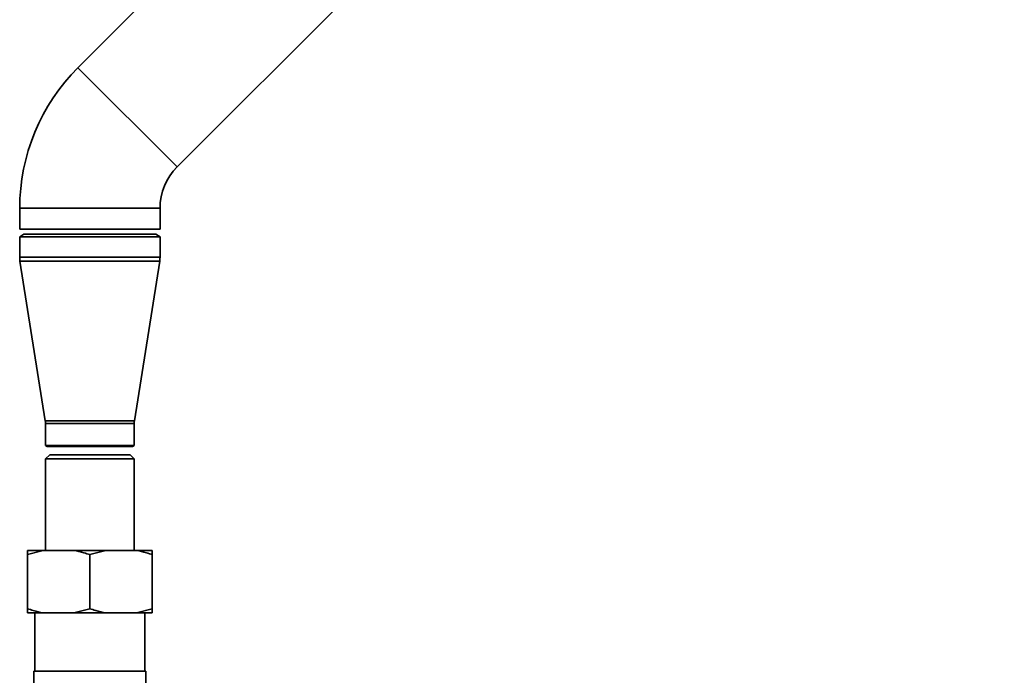
# Paper-space layout 'Blatt2' of a CAD drawing. Units: millimetres. Extents: x 0 to 5940, y 0 to 4200.
# Drawn here: x 1484 to 1720, y 2904 to 3061 of the extents above; entities that cross this region are included whole.
import ezdxf

# ---------------------------------------------------------------- set-up
doc = ezdxf.new("R2010")
doc.units = ezdxf.units.MM
doc.layers.add('1', color=7, linetype='Continuous')
doc.styles.add('SLDTEXTSTYLE0', font='TXT', dxfattribs={"width": 0.605})
doc.dimstyles.new('SLDDIMSTYLE3', dxfattribs={"dimtxt": 35, "dimasz": 25, "dimexe": 0, "dimexo": 0.0625, "dimgap": 8.75, "dimtad": 1, "dimdec": 1, "dimrnd": 1e-09, "dimzin": 12, "dimdsep": 46, "dimtxsty": 'SLDTEXTSTYLE0', "dimsah": 1, "dimcen": 0.09, "dimadec": 0, "dimazin": 3, "dimtfac": 1, "dimtdec": 1, "dimtofl": 0, "dimtmove": 0, "dimatfit": 3, "dimfxl": 1, "dimfrac": 2, "dimtolj": 1, "dimtzin": 12, "dimarcsym": 0})

# ---------------------------------------------------------------- blocks, each defined once
blk = doc.blocks.new('_D_6')
at = {"layer": '1', "color": 7, "ltscale": 10}
for p, q in [((1535.19, 3605.4), (2255.52, 3605.4)), ((2245.52, 2333.9), (2245.52, 3605.4)), ((1943.02, 2333.9), (2255.52, 2333.9))]:
    blk.add_line(p, q, dxfattribs=at)
for points in [[(2245.52, 3605.4), (2241.52, 3580.4), (2249.52, 3580.4)], [(2245.52, 2333.9), (2249.52, 2358.9), (2241.52, 2358.9)]]:
    blk.add_solid(points, dxfattribs=at)
at = {"layer": '1', "color": 7, "ltscale": 10, "insert": (2200.4, 2896.12), "char_height": 35, "attachment_point": 1, "rotation": 90, "style": 'SLDTEXTSTYLE0'}
blk.add_mtext('1271,5', dxfattribs=at)

psp = doc.layouts.new('Blatt2')

# ---------------------------------------------------------------- linework, layer by layer
at = {"color": 7, "linetype": 'Continuous', "lineweight": 35, "ltscale": 10}
for p, q in [((1521.5, 3026.11), (1575.24, 3079.85)), ((1512.62, 3064.9), (1497.67, 3049.94)), ((1497.67, 3049.94), (1521.5, 3026.11)), ((1483.67, 3016.15), (1483.67, 3011.15)), ((1483.67, 3016.15), (1517.37, 3016.15)), ((1517.37, 3011.15), (1517.37, 3016.15)), ((1483.67, 3011.15), (1517.37, 3011.15)), ((1484.67, 3009.9), (1483.67, 3009.32)), ((1483.67, 3009.32), (1483.67, 3004.4)), ((1483.67, 3009.32), (1491.3, 3009.32)), ((1484.67, 3009.9), (1491.85, 3009.9)), ((1491.3, 3009.32), (1517.37, 3009.32)), ((1491.85, 3009.9), (1516.37, 3009.9)), ((1517.37, 3009.32), (1516.37, 3009.9)), ((1517.37, 3004.4), (1517.37, 3009.32)), ((1483.67, 3004.4), (1491.3, 3004.4)), ((1491.3, 3004.4), (1517.37, 3004.4)), ((1483.74, 3003.46), (1489.82, 2965.02)), ((1483.74, 3003.46), (1491.34, 3003.46)), ((1491.34, 3003.46), (1517.29, 3003.46)), ((1511.22, 2965.02), (1517.29, 3003.46)), ((1489.82, 2965.02), (1494.67, 2965.02)), ((1489.87, 2964.4), (1489.87, 2959.13)), ((1489.87, 2964.4), (1494.69, 2964.4)), ((1494.67, 2965.02), (1511.22, 2965.02)), ((1494.69, 2964.4), (1511.17, 2964.4)), ((1511.17, 2959.13), (1511.17, 2964.4)), ((1489.87, 2959.13), (1490.27, 2958.9)), ((1494.69, 2959.13), (1489.87, 2959.13)), ((1490.27, 2958.9), (1494.91, 2958.9)), ((1511.17, 2959.13), (1494.69, 2959.13)), ((1494.91, 2958.9), (1510.77, 2958.9)), ((1510.77, 2958.9), (1511.17, 2959.13)), ((1490.87, 2956.9), (1489.87, 2955.9)), ((1500.52, 2956.9), (1490.87, 2956.9)), ((1510.17, 2956.9), (1500.52, 2956.9)), ((1511.17, 2955.9), (1510.17, 2956.9)), ((1489.87, 2955.9), (1489.87, 2933.9)), ((1500.52, 2955.9), (1489.87, 2955.9)), ((1511.17, 2955.9), (1500.52, 2955.9)), ((1511.17, 2933.9), (1511.17, 2955.9)), ((1489.34, 2933.9), (1485.52, 2932.9)), ((1485.52, 2933.9), (1489.34, 2933.9)), ((1485.52, 2932.9), (1485.52, 2919.9)), ((1489.34, 2933.9), (1496.69, 2933.9)), ((1496.69, 2933.9), (1504.34, 2933.9)), ((1504.34, 2933.9), (1500.52, 2932.9)), ((1500.52, 2932.9), (1500.52, 2919.9)), ((1504.34, 2933.9), (1511.69, 2933.9)), ((1511.69, 2933.9), (1515.52, 2933.9)), ((1515.52, 2932.9), (1515.52, 2919.9)), ((1485.52, 2918.9), (1489.34, 2918.9)), ((1487.3, 2918.9), (1487.3, 2904.9)), ((1489.34, 2918.9), (1496.69, 2918.9)), ((1496.69, 2918.9), (1500.52, 2919.9)), ((1496.69, 2918.9), (1504.34, 2918.9)), ((1504.34, 2918.9), (1511.69, 2918.9)), ((1511.69, 2918.9), (1515.52, 2919.9)), ((1511.69, 2918.9), (1515.52, 2918.9)), ((1513.74, 2904.9), (1513.74, 2918.9)), ((1487.07, 2904.9), (1487.07, 2834.9)), ((1487.07, 2904.9), (1513.97, 2904.9)), ((1513.97, 2834.9), (1513.97, 2904.9))]:
    psp.add_line(p, q, dxfattribs=at)
at = {"color": 7, "linetype": 'Continuous', "lineweight": 35, "ltscale": 100}
for centre, radius, start, end in [((1531.46, 3016.15), 47.79, 135, 180), ((1531.46, 3016.15), 14.09, 135, 180), ((1489.67, 3004.4), 6, 180, 188.9844), ((1511.37, 3004.4), 6, 351.0156, 0), ((1485.87, 2964.4), 4, 0, 8.9844), ((1515.17, 2964.4), 4, 171.0156, 180)]:
    psp.add_arc(centre, radius, start, end, dxfattribs=at)
at = {"color": 7, "linetype": 'Continuous', "lineweight": 35, "ltscale": 10}
for points, knots in [([(1485.52, 2932.9), (1485.52, 2933.17), (1485.52, 2933.57), (1485.52, 2933.82), (1485.52, 2933.9)], [0, 0, 0, 0, 0.689944, 1, 1, 1, 1]), ([(1500.52, 2932.9), (1500.05, 2933.05), (1498.79, 2933.46), (1497.5, 2933.73), (1496.69, 2933.9)], [0, 0, 0, 0, 0.373893, 1, 1, 1, 1]), ([(1515.52, 2932.9), (1515.05, 2933.05), (1513.79, 2933.46), (1512.5, 2933.73), (1511.69, 2933.9)], [0, 0, 0, 0, 0.373893, 1, 1, 1, 1]), ([(1515.52, 2933.9), (1515.52, 2933.88), (1515.52, 2933.64), (1515.52, 2933.26), (1515.52, 2932.9)], [0, 0, 0, 0, 0.065157, 1, 1, 1, 1]), ([(1485.52, 2919.9), (1485.99, 2919.75), (1487.25, 2919.34), (1488.54, 2919.07), (1489.34, 2918.9)], [0, 0, 0, 0, 0.3738929, 1, 1, 1, 1]), ([(1485.52, 2918.9), (1485.52, 2918.91), (1485.52, 2919.15), (1485.52, 2919.54), (1485.52, 2919.9)], [0, 0, 0, 0, 0.065157, 1, 1, 1, 1]), ([(1500.52, 2919.9), (1500.99, 2919.75), (1502.25, 2919.34), (1503.54, 2919.07), (1504.34, 2918.9)], [0, 0, 0, 0, 0.373893, 1, 1, 1, 1]), ([(1515.52, 2919.9), (1515.52, 2919.63), (1515.52, 2919.23), (1515.52, 2918.98), (1515.52, 2918.9)], [0, 0, 0, 0, 0.689944, 1, 1, 1, 1])]:
    psp.add_open_spline(points, degree=3, knots=knots, dxfattribs=at)

# ---------------------------------------------------------------- dimensions: what is measured, and where the dimension line sits
at = {"layer": '1', "color": 7, "ltscale": 10}
dim = psp.add_linear_dim(base=(2245.52, 3605.4), p1=(1933.02, 2333.9), p2=(1525.19, 3605.4), angle=90, dimstyle='SLDDIMSTYLE3', dxfattribs=at)
dim.commit()
dim.dimension.update_dxf_attribs({"geometry": '_D_6', "text_midpoint": (2245.52, 2969.65), "dimtype": 160})

doc.saveas('drawing.dxf')
